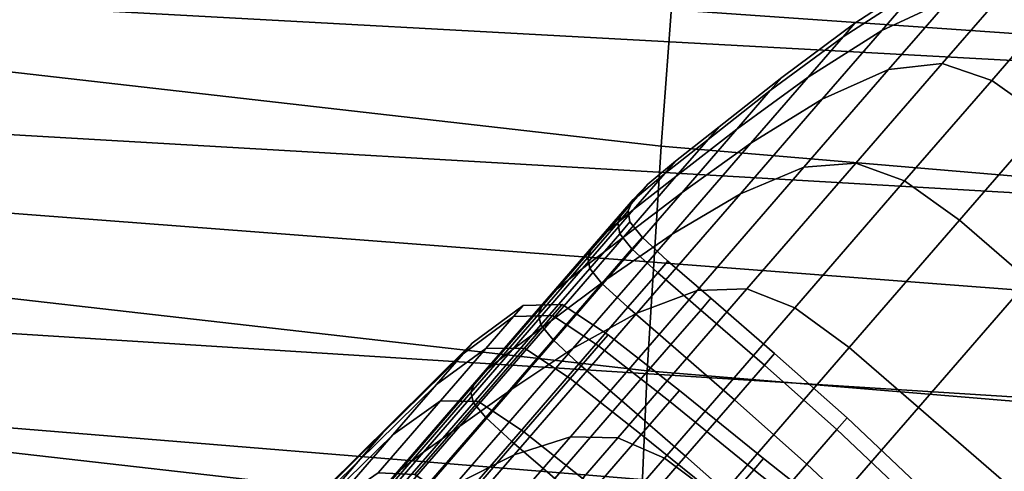
# Model space of a CAD drawing. Extents: x -0.355 to 0.325, y -0.362 to 0.367.
# Drawn here: x -0.129 to -0.116, y -0.292 to -0.286 of the extents above; entities that cross this region are included whole.
import ezdxf

# ---------------------------------------------------------------- set-up
doc = ezdxf.new("R2010")
doc.units = 0

msp = doc.modelspace()

# ---------------------------------------------------------------- linework, layer by layer
for points in [[(-0.146037, -0.280684, 0.947882), (-0.146437, -0.284912, 0.951391), (-0.120471, -0.287878, 0.95157), (-0.120159, -0.283652, 0.948064)], [(-0.125382, -0.282579, 0.755211), (-0.124259, -0.281015, 0.756284), (-0.1321, -0.285417, 0.778337), (-0.133281, -0.286912, 0.777263)], [(-0.135122, -0.285005, 0.941335), (-0.114565, -0.286441, 0.941319), (-0.114257, -0.283088, 0.936101), (-0.134761, -0.281789, 0.936125)], [(-0.125382, -0.282579, 0.755211), (-0.133281, -0.286912, 0.777263), (-0.134832, -0.288123, 0.776118), (-0.126871, -0.283873, 0.75402)], [(-0.092062, -0.286119, 0.948205), (-0.120159, -0.283652, 0.948064), (-0.120471, -0.287878, 0.95157), (-0.092291, -0.290265, 0.95171)], [(-0.126871, -0.283873, 0.75402), (-0.134832, -0.288123, 0.776118), (-0.13655, -0.289005, 0.775266), (-0.12852, -0.284834, 0.753072)], [(-0.134188, -0.284618, 0.925769), (-0.113768, -0.285702, 0.925733), (-0.113846, -0.286829, 0.926787), (-0.134279, -0.285711, 0.926822)], [(-0.146677, -0.28794, 0.953496), (-0.120659, -0.290904, 0.953674), (-0.120471, -0.287878, 0.95157), (-0.146437, -0.284912, 0.951391)], [(-0.130123, -0.285398, 0.752732), (-0.12852, -0.284834, 0.753072), (-0.13655, -0.289005, 0.775266), (-0.138234, -0.289512, 0.775072)], [(-0.135122, -0.285005, 0.941335), (-0.135484, -0.288304, 0.946504), (-0.114873, -0.289875, 0.946497), (-0.114565, -0.286441, 0.941319)], [(-0.1175, -0.286318, -0.194923), (-0.11701, -0.285752, -0.191175), (-0.116075, -0.285303, -0.1913), (-0.116582, -0.285888, -0.195172)], [(-0.1175, -0.286318, -0.179802), (-0.116582, -0.285888, -0.179554), (-0.116075, -0.285303, -0.183425), (-0.11701, -0.285752, -0.183551)], [(-0.118022, -0.286406, -0.191023), (-0.117862, -0.28622, -0.187363), (-0.116843, -0.285559, -0.187363), (-0.11701, -0.285752, -0.191175)], [(-0.118022, -0.286406, -0.183703), (-0.11701, -0.285752, -0.183551), (-0.116843, -0.285559, -0.187363), (-0.117862, -0.28622, -0.187363)], [(-0.134279, -0.285711, 0.926822), (-0.113846, -0.286829, 0.926787), (-0.114, -0.288605, 0.92902), (-0.134459, -0.287419, 0.92905)], [(-0.118493, -0.286949, -0.194621), (-0.118022, -0.286406, -0.191023), (-0.11701, -0.285752, -0.191175), (-0.1175, -0.286318, -0.194923)], [(-0.118493, -0.286949, -0.180104), (-0.1175, -0.286318, -0.179802), (-0.11701, -0.285752, -0.183551), (-0.118022, -0.286406, -0.183703)], [(-0.115846, -0.28579, -0.179405), (-0.116582, -0.285888, -0.179554), (-0.11741, -0.286845, -0.175814), (-0.11669, -0.286765, -0.175594)], [(-0.115846, -0.28579, -0.19532), (-0.11669, -0.286765, -0.199131), (-0.11741, -0.286845, -0.198911), (-0.116582, -0.285888, -0.195172)], [(-0.115169, -0.286009, -0.179331), (-0.115846, -0.28579, -0.179405), (-0.11669, -0.286765, -0.175594), (-0.116021, -0.286993, -0.175484)], [(-0.115169, -0.286009, -0.195395), (-0.116021, -0.286993, -0.199241), (-0.11669, -0.286765, -0.199131), (-0.115846, -0.28579, -0.19532)], [(-0.1175, -0.286318, -0.194923), (-0.116582, -0.285888, -0.195172), (-0.11741, -0.286845, -0.198911), (-0.118302, -0.287245, -0.198544)], [(-0.1175, -0.286318, -0.179802), (-0.118302, -0.287245, -0.176182), (-0.11741, -0.286845, -0.175814), (-0.116582, -0.285888, -0.179554)], [(-0.115169, -0.286009, -0.179331), (-0.116021, -0.286993, -0.175484), (-0.11528, -0.287517, -0.175447), (-0.114425, -0.28653, -0.179306)], [(-0.115169, -0.286009, -0.195395), (-0.114425, -0.28653, -0.19542), (-0.11528, -0.287517, -0.199278), (-0.116021, -0.286993, -0.199241)], [(-0.118022, -0.286406, -0.191023), (-0.119002, -0.287129, -0.190866), (-0.118849, -0.286951, -0.187363), (-0.117862, -0.28622, -0.187363)], [(-0.118022, -0.286406, -0.183703), (-0.117862, -0.28622, -0.187363), (-0.118849, -0.286951, -0.187363), (-0.119002, -0.287129, -0.183859)], [(-0.118493, -0.286949, -0.194621), (-0.1175, -0.286318, -0.194923), (-0.118302, -0.287245, -0.198544), (-0.119263, -0.287839, -0.198097)], [(-0.118493, -0.286949, -0.180104), (-0.119263, -0.287839, -0.176628), (-0.118302, -0.287245, -0.176182), (-0.1175, -0.286318, -0.179802)], [(-0.118493, -0.286949, -0.194621), (-0.119453, -0.287649, -0.194311), (-0.119002, -0.287129, -0.190866), (-0.118022, -0.286406, -0.191023)], [(-0.118493, -0.286949, -0.180104), (-0.118022, -0.286406, -0.183703), (-0.119002, -0.287129, -0.183859), (-0.119453, -0.287649, -0.180414)], [(-0.11669, -0.286765, -0.175594), (-0.11741, -0.286845, -0.175814), (-0.118549, -0.28816, -0.172273), (-0.117851, -0.288106, -0.171985)], [(-0.11669, -0.286765, -0.199131), (-0.117851, -0.288106, -0.202741), (-0.118549, -0.28816, -0.202453), (-0.11741, -0.286845, -0.198911)], [(-0.116021, -0.286993, -0.175484), (-0.11669, -0.286765, -0.175594), (-0.117851, -0.288106, -0.171985), (-0.117193, -0.288346, -0.171841)], [(-0.116021, -0.286993, -0.199241), (-0.117193, -0.288346, -0.202884), (-0.117851, -0.288106, -0.202741), (-0.11669, -0.286765, -0.199131)], [(-0.118302, -0.287245, -0.198544), (-0.11741, -0.286845, -0.198911), (-0.118549, -0.28816, -0.202453), (-0.119405, -0.288518, -0.201973)], [(-0.118302, -0.287245, -0.176182), (-0.119405, -0.288518, -0.172752), (-0.118549, -0.28816, -0.172273), (-0.11741, -0.286845, -0.175814)], [(-0.118493, -0.286949, -0.194621), (-0.119263, -0.287839, -0.198097), (-0.12019, -0.288501, -0.197639), (-0.119453, -0.287649, -0.194311)], [(-0.118493, -0.286949, -0.180104), (-0.119453, -0.287649, -0.180414), (-0.12019, -0.288501, -0.177087), (-0.119263, -0.287839, -0.176628)], [(-0.119002, -0.287129, -0.190866), (-0.119839, -0.287787, -0.190729), (-0.119692, -0.287617, -0.187363), (-0.118849, -0.286951, -0.187363)], [(-0.119002, -0.287129, -0.183859), (-0.118849, -0.286951, -0.187363), (-0.119692, -0.287617, -0.187363), (-0.119839, -0.287787, -0.183997)], [(-0.116021, -0.286993, -0.175484), (-0.117193, -0.288346, -0.171841), (-0.116455, -0.288875, -0.171793), (-0.11528, -0.287517, -0.175447)], [(-0.116021, -0.286993, -0.199241), (-0.11528, -0.287517, -0.199278), (-0.116455, -0.288875, -0.202932), (-0.117193, -0.288346, -0.202884)], [(-0.119453, -0.287649, -0.194311), (-0.120272, -0.288287, -0.194038), (-0.119839, -0.287787, -0.190729), (-0.119002, -0.287129, -0.190866)], [(-0.119453, -0.287649, -0.180414), (-0.119002, -0.287129, -0.183859), (-0.119839, -0.287787, -0.183997), (-0.120272, -0.288287, -0.180687)], [(-0.119263, -0.287839, -0.198097), (-0.118302, -0.287245, -0.198544), (-0.119405, -0.288518, -0.201973), (-0.120322, -0.289062, -0.20139)], [(-0.119263, -0.287839, -0.176628), (-0.120322, -0.289061, -0.173336), (-0.119405, -0.288518, -0.172752), (-0.118302, -0.287245, -0.176182)], [(-0.134761, -0.290049, 0.932819), (-0.134459, -0.287419, 0.92905), (-0.114, -0.288605, 0.92902), (-0.114257, -0.291348, 0.932796)], [(-0.11528, -0.287517, -0.175447), (-0.116455, -0.288875, -0.171793), (-0.115522, -0.289683, -0.171793), (-0.114346, -0.288326, -0.175447)], [(-0.11528, -0.287517, -0.199278), (-0.114346, -0.288326, -0.199278), (-0.115522, -0.289683, -0.202932), (-0.116455, -0.288875, -0.202932)], [(-0.119453, -0.287649, -0.194311), (-0.12019, -0.288501, -0.197639), (-0.120981, -0.289105, -0.197235), (-0.120272, -0.288287, -0.194038)], [(-0.119453, -0.287649, -0.180414), (-0.120272, -0.288287, -0.180687), (-0.120981, -0.289105, -0.177491), (-0.12019, -0.288501, -0.177087)], [(-0.120422, -0.288246, -0.184093), (-0.119839, -0.287787, -0.183997), (-0.119692, -0.287617, -0.187363), (-0.120279, -0.28808, -0.187363)], [(-0.120422, -0.288246, -0.190633), (-0.120279, -0.28808, -0.187363), (-0.119692, -0.287617, -0.187363), (-0.119839, -0.287787, -0.190729)], [(-0.119263, -0.287839, -0.198097), (-0.120322, -0.289062, -0.20139), (-0.121204, -0.289671, -0.20079), (-0.12019, -0.288501, -0.197639)], [(-0.119263, -0.287839, -0.176628), (-0.12019, -0.288501, -0.177087), (-0.121204, -0.289671, -0.173935), (-0.120322, -0.289061, -0.173336)], [(-0.120843, -0.288732, -0.180877), (-0.120272, -0.288287, -0.180687), (-0.119839, -0.287787, -0.183997), (-0.120422, -0.288246, -0.184093)], [(-0.120843, -0.288732, -0.193848), (-0.120422, -0.288246, -0.190633), (-0.119839, -0.287787, -0.190729), (-0.120272, -0.288287, -0.194038)], [(-0.146797, -0.290005, 0.954549), (-0.120752, -0.292969, 0.954726), (-0.120659, -0.290904, 0.953674), (-0.146677, -0.28794, 0.953496)], [(-0.092429, -0.293242, 0.953813), (-0.092291, -0.290265, 0.95171), (-0.120471, -0.287878, 0.95157), (-0.120659, -0.290904, 0.953674)], [(-0.120792, -0.288554, -0.184155), (-0.120422, -0.288246, -0.184093), (-0.120279, -0.28808, -0.187363), (-0.120651, -0.288391, -0.187363)], [(-0.120792, -0.288554, -0.19057), (-0.120651, -0.288391, -0.187363), (-0.120279, -0.28808, -0.187363), (-0.120422, -0.288246, -0.190633)], [(-0.119317, -0.289798, -0.206081), (-0.119988, -0.289821, -0.205731), (-0.118549, -0.28816, -0.202453), (-0.117851, -0.288106, -0.202741)], [(-0.119317, -0.289798, -0.168644), (-0.117851, -0.288106, -0.171985), (-0.118549, -0.28816, -0.172273), (-0.119988, -0.289821, -0.168995)], [(-0.118672, -0.290055, -0.206256), (-0.119317, -0.289798, -0.206081), (-0.117851, -0.288106, -0.202741), (-0.117193, -0.288346, -0.202884)], [(-0.118672, -0.290055, -0.168469), (-0.117193, -0.288346, -0.171841), (-0.117851, -0.288106, -0.171985), (-0.119317, -0.289798, -0.168644)], [(-0.120798, -0.290127, -0.205147), (-0.119405, -0.288518, -0.201973), (-0.118549, -0.28816, -0.202453), (-0.119988, -0.289821, -0.205731)], [(-0.120798, -0.290127, -0.169579), (-0.119988, -0.289821, -0.168995), (-0.118549, -0.28816, -0.172273), (-0.119405, -0.288518, -0.172752)], [(-0.135484, -0.288304, 0.946504), (-0.135785, -0.291138, 0.950756), (-0.11513, -0.292823, 0.950756), (-0.114873, -0.289875, 0.946497)], [(-0.120843, -0.288732, -0.180877), (-0.121531, -0.289526, -0.177772), (-0.120981, -0.289105, -0.177491), (-0.120272, -0.288287, -0.180687)], [(-0.120843, -0.288732, -0.193848), (-0.120272, -0.288287, -0.194038), (-0.120981, -0.289105, -0.197235), (-0.121531, -0.289526, -0.196954)], [(-0.121205, -0.28903, -0.181001), (-0.120843, -0.288732, -0.180877), (-0.120422, -0.288246, -0.184093), (-0.120792, -0.288554, -0.184155)], [(-0.121205, -0.28903, -0.193724), (-0.120792, -0.288554, -0.19057), (-0.120422, -0.288246, -0.190633), (-0.120843, -0.288732, -0.193848)], [(-0.118672, -0.290055, -0.206256), (-0.117193, -0.288346, -0.202884), (-0.116455, -0.288875, -0.202932), (-0.117939, -0.290588, -0.206315)], [(-0.118672, -0.290055, -0.168469), (-0.117939, -0.290588, -0.168411), (-0.116455, -0.288875, -0.171793), (-0.117193, -0.288346, -0.171841)], [(-0.12019, -0.288501, -0.197639), (-0.121204, -0.289671, -0.20079), (-0.121954, -0.29023, -0.200263), (-0.120981, -0.289105, -0.197235)], [(-0.12019, -0.288501, -0.177087), (-0.120981, -0.289105, -0.177491), (-0.121954, -0.29023, -0.174463), (-0.121204, -0.289671, -0.173935)], [(-0.120792, -0.288554, -0.184155), (-0.120651, -0.288391, -0.187363), (-0.12085, -0.288598, -0.187363), (-0.120989, -0.288759, -0.184193)], [(-0.120792, -0.288554, -0.19057), (-0.120989, -0.288759, -0.190533), (-0.12085, -0.288598, -0.187363), (-0.120651, -0.288391, -0.187363)], [(-0.121659, -0.290605, -0.204437), (-0.120322, -0.289062, -0.20139), (-0.119405, -0.288518, -0.201973), (-0.120798, -0.290127, -0.205147)], [(-0.121659, -0.290605, -0.170289), (-0.120798, -0.290127, -0.169579), (-0.119405, -0.288518, -0.172752), (-0.120322, -0.289061, -0.173336)], [(-0.121205, -0.28903, -0.181001), (-0.120792, -0.288554, -0.184155), (-0.120989, -0.288759, -0.184193), (-0.121397, -0.28923, -0.181076)], [(-0.121205, -0.28903, -0.193724), (-0.121397, -0.28923, -0.19365), (-0.120989, -0.288759, -0.190533), (-0.120792, -0.288554, -0.19057)], [(-0.120989, -0.288759, -0.184193), (-0.12085, -0.288598, -0.187363), (-0.120917, -0.288751, -0.187363), (-0.121055, -0.288911, -0.184213)], [(-0.120989, -0.288759, -0.190533), (-0.121055, -0.288911, -0.190512), (-0.120917, -0.288751, -0.187363), (-0.12085, -0.288598, -0.187363)], [(-0.121205, -0.28903, -0.181001), (-0.12188, -0.28981, -0.177955), (-0.121531, -0.289526, -0.177772), (-0.120843, -0.288732, -0.180877)], [(-0.121205, -0.28903, -0.193724), (-0.120843, -0.288732, -0.193848), (-0.121531, -0.289526, -0.196954), (-0.12188, -0.28981, -0.196771)], [(-0.121397, -0.28923, -0.181076), (-0.120989, -0.288759, -0.184193), (-0.121055, -0.288911, -0.184213), (-0.12146, -0.289378, -0.181117)], [(-0.121397, -0.28923, -0.19365), (-0.12146, -0.289379, -0.193609), (-0.121055, -0.288911, -0.190512), (-0.120989, -0.288759, -0.190533)], [(-0.121029, -0.289058, -0.1905), (-0.120892, -0.288899, -0.187363), (-0.120917, -0.288751, -0.187363), (-0.121055, -0.288911, -0.190512)], [(-0.121029, -0.289058, -0.184226), (-0.121055, -0.288911, -0.184213), (-0.120917, -0.288751, -0.187363), (-0.120892, -0.288899, -0.187363)], [(-0.120866, -0.289262, -0.190493), (-0.120729, -0.289103, -0.187363), (-0.120892, -0.288899, -0.187363), (-0.121029, -0.289058, -0.1905)], [(-0.120866, -0.289262, -0.184232), (-0.121029, -0.289058, -0.184226), (-0.120892, -0.288899, -0.187363), (-0.120729, -0.289103, -0.187363)], [(-0.117939, -0.290588, -0.206315), (-0.116455, -0.288875, -0.202932), (-0.115522, -0.289683, -0.202932), (-0.117006, -0.291397, -0.206315)], [(-0.117939, -0.290588, -0.168411), (-0.117006, -0.291397, -0.168411), (-0.115522, -0.289683, -0.171793), (-0.116455, -0.288875, -0.171793)], [(-0.121205, -0.28903, -0.181001), (-0.121397, -0.28923, -0.181076), (-0.122064, -0.29, -0.178065), (-0.12188, -0.28981, -0.177955)], [(-0.121205, -0.28903, -0.193724), (-0.12188, -0.28981, -0.196771), (-0.122064, -0.29, -0.196661), (-0.121397, -0.28923, -0.19365)], [(-0.121433, -0.289524, -0.193584), (-0.121029, -0.289058, -0.1905), (-0.121055, -0.288911, -0.190512), (-0.12146, -0.289379, -0.193609)], [(-0.121433, -0.289524, -0.181141), (-0.12146, -0.289378, -0.181117), (-0.121055, -0.288911, -0.184213), (-0.121029, -0.289058, -0.184226)], [(-0.121659, -0.290605, -0.170289), (-0.120322, -0.289061, -0.173336), (-0.121204, -0.289671, -0.173935), (-0.122484, -0.291149, -0.171019)], [(-0.121659, -0.290605, -0.204437), (-0.122484, -0.291149, -0.203707), (-0.121204, -0.289671, -0.20079), (-0.120322, -0.289062, -0.20139)], [(-0.121531, -0.289526, -0.177772), (-0.122477, -0.290619, -0.17483), (-0.121954, -0.29023, -0.174463), (-0.120981, -0.289105, -0.177491)], [(-0.121531, -0.289526, -0.196954), (-0.120981, -0.289105, -0.197235), (-0.121954, -0.29023, -0.200263), (-0.122477, -0.290619, -0.199895)], [(-0.121269, -0.289727, -0.193572), (-0.120866, -0.289262, -0.190493), (-0.121029, -0.289058, -0.1905), (-0.121433, -0.289524, -0.193584)], [(-0.121269, -0.289727, -0.181154), (-0.121433, -0.289524, -0.181141), (-0.121029, -0.289058, -0.184226), (-0.120866, -0.289262, -0.184232)], [(-0.120866, -0.289262, -0.190493), (-0.120518, -0.289584, -0.190491), (-0.120381, -0.289425, -0.187363), (-0.120729, -0.289103, -0.187363)], [(-0.120866, -0.289262, -0.184232), (-0.120729, -0.289103, -0.187363), (-0.120381, -0.289425, -0.187363), (-0.120518, -0.289584, -0.184234)], [(-0.121397, -0.28923, -0.181076), (-0.12146, -0.289378, -0.181117), (-0.122123, -0.290144, -0.178126), (-0.122064, -0.29, -0.178065)], [(-0.121397, -0.28923, -0.19365), (-0.122064, -0.29, -0.196661), (-0.122123, -0.290144, -0.1966), (-0.12146, -0.289379, -0.193609)], [(-0.121269, -0.289727, -0.193572), (-0.120921, -0.290048, -0.193568), (-0.120518, -0.289584, -0.190491), (-0.120866, -0.289262, -0.190493)], [(-0.121269, -0.289727, -0.181154), (-0.120866, -0.289262, -0.184232), (-0.120518, -0.289584, -0.184234), (-0.120921, -0.290048, -0.181158)], [(-0.121433, -0.289524, -0.181141), (-0.122093, -0.290286, -0.178162), (-0.122123, -0.290144, -0.178126), (-0.12146, -0.289378, -0.181117)], [(-0.121433, -0.289524, -0.193584), (-0.12146, -0.289379, -0.193609), (-0.122123, -0.290144, -0.1966), (-0.122093, -0.290286, -0.196563)], [(-0.120518, -0.289584, -0.190491), (-0.119939, -0.290085, -0.190491), (-0.119802, -0.289927, -0.187363), (-0.120381, -0.289425, -0.187363)], [(-0.120518, -0.289584, -0.184234), (-0.120381, -0.289425, -0.187363), (-0.119802, -0.289927, -0.187363), (-0.119939, -0.290085, -0.184234)], [(-0.12188, -0.28981, -0.177955), (-0.122808, -0.290881, -0.17507), (-0.122477, -0.290619, -0.17483), (-0.121531, -0.289526, -0.177772)], [(-0.12188, -0.28981, -0.196771), (-0.121531, -0.289526, -0.196954), (-0.122477, -0.290619, -0.199895), (-0.122808, -0.290881, -0.199656)], [(-0.121269, -0.289727, -0.193572), (-0.121433, -0.289524, -0.193584), (-0.122093, -0.290286, -0.196563), (-0.121928, -0.290488, -0.196545)], [(-0.121269, -0.289727, -0.181154), (-0.121928, -0.290488, -0.17818), (-0.122093, -0.290286, -0.178162), (-0.121433, -0.289524, -0.181141)], [(-0.122484, -0.291149, -0.203707), (-0.123184, -0.29165, -0.203065), (-0.121954, -0.29023, -0.200263), (-0.121204, -0.289671, -0.20079)], [(-0.122484, -0.291149, -0.171019), (-0.121204, -0.289671, -0.173935), (-0.121954, -0.29023, -0.174463), (-0.123184, -0.29165, -0.171661)], [(-0.120921, -0.290048, -0.193568), (-0.120341, -0.29055, -0.193568), (-0.119939, -0.290085, -0.190491), (-0.120518, -0.289584, -0.190491)], [(-0.120921, -0.290048, -0.181158), (-0.120518, -0.289584, -0.184234), (-0.119939, -0.290085, -0.184234), (-0.120341, -0.29055, -0.181158)], [(-0.115757, -0.292478, -0.168411), (-0.114274, -0.290764, -0.171793), (-0.115522, -0.289683, -0.171793), (-0.117006, -0.291397, -0.168411)], [(-0.115757, -0.292478, -0.206315), (-0.117006, -0.291397, -0.206315), (-0.115522, -0.289683, -0.202932), (-0.114274, -0.290764, -0.202932)], [(-0.12188, -0.28981, -0.177955), (-0.122064, -0.29, -0.178065), (-0.122981, -0.291059, -0.175213), (-0.122808, -0.290881, -0.17507)], [(-0.12188, -0.28981, -0.196771), (-0.122808, -0.290881, -0.199656), (-0.122981, -0.291059, -0.199512), (-0.122064, -0.29, -0.196661)], [(-0.122449, -0.292034, -0.208019), (-0.120798, -0.290127, -0.205147), (-0.119988, -0.289821, -0.205731), (-0.121693, -0.291791, -0.208697)], [(-0.122449, -0.292034, -0.166707), (-0.121693, -0.291791, -0.166029), (-0.119988, -0.289821, -0.168995), (-0.120798, -0.290127, -0.169579)], [(-0.121269, -0.289727, -0.193572), (-0.121928, -0.290488, -0.196545), (-0.121579, -0.290809, -0.196539), (-0.120921, -0.290048, -0.193568)], [(-0.121269, -0.289727, -0.181154), (-0.120921, -0.290048, -0.181158), (-0.121579, -0.290809, -0.178186), (-0.121928, -0.290488, -0.17818)], [(-0.121055, -0.291806, -0.209104), (-0.121693, -0.291791, -0.208697), (-0.119988, -0.289821, -0.205731), (-0.119317, -0.289798, -0.206081)], [(-0.121055, -0.291806, -0.165622), (-0.119317, -0.289798, -0.168644), (-0.119988, -0.289821, -0.168995), (-0.121693, -0.291791, -0.166029)], [(-0.120426, -0.292081, -0.209307), (-0.121055, -0.291806, -0.209104), (-0.119317, -0.289798, -0.206081), (-0.118672, -0.290055, -0.206256)], [(-0.120426, -0.292081, -0.165419), (-0.118672, -0.290055, -0.168469), (-0.119317, -0.289798, -0.168644), (-0.121055, -0.291806, -0.165622)], [(-0.119081, -0.290828, -0.184234), (-0.119939, -0.290085, -0.184234), (-0.119802, -0.289927, -0.187363), (-0.118944, -0.29067, -0.187363)], [(-0.119081, -0.290828, -0.190491), (-0.118944, -0.29067, -0.187363), (-0.119802, -0.289927, -0.187363), (-0.119939, -0.290085, -0.190491)], [(-0.146797, -0.290005, 0.954549), (-0.146837, -0.291349, 0.954899), (-0.120784, -0.294312, 0.955077), (-0.120752, -0.292969, 0.954726)], [(-0.135122, -0.293098, 0.93738), (-0.134761, -0.290049, 0.932819), (-0.114257, -0.291348, 0.932796), (-0.114565, -0.294533, 0.937364)], [(-0.12246, -0.29017, -0.18446), (-0.122332, -0.290023, -0.187363), (-0.123017, -0.290531, -0.187363), (-0.123139, -0.290673, -0.184568)], [(-0.12246, -0.29017, -0.190266), (-0.123139, -0.290673, -0.190157), (-0.123017, -0.290531, -0.187363), (-0.122332, -0.290023, -0.187363)], [(-0.122064, -0.29, -0.178065), (-0.122123, -0.290144, -0.178126), (-0.123034, -0.291196, -0.175293), (-0.122981, -0.291059, -0.175213)], [(-0.122064, -0.29, -0.196661), (-0.122981, -0.291059, -0.199512), (-0.123034, -0.291196, -0.199433), (-0.122123, -0.290144, -0.1966)], [(-0.12246, -0.29017, -0.18446), (-0.121933, -0.29016, -0.184413), (-0.121804, -0.29001, -0.187363), (-0.122332, -0.290023, -0.187363)], [(-0.12246, -0.29017, -0.190266), (-0.122332, -0.290023, -0.187363), (-0.121804, -0.29001, -0.187363), (-0.121933, -0.29016, -0.190312)], [(-0.121933, -0.29016, -0.184413), (-0.121314, -0.290567, -0.184401), (-0.121184, -0.290417, -0.187363), (-0.121804, -0.29001, -0.187363)], [(-0.121933, -0.29016, -0.190312), (-0.121804, -0.29001, -0.187363), (-0.121184, -0.290417, -0.187363), (-0.121314, -0.290567, -0.190325)], [(-0.120921, -0.290048, -0.193568), (-0.121579, -0.290809, -0.196539), (-0.121, -0.29131, -0.196539), (-0.120341, -0.29055, -0.193568)], [(-0.120921, -0.290048, -0.181158), (-0.120341, -0.29055, -0.181158), (-0.121, -0.29131, -0.178186), (-0.121579, -0.290809, -0.178186)], [(-0.120426, -0.292081, -0.209307), (-0.118672, -0.290055, -0.206256), (-0.117939, -0.290588, -0.206315), (-0.119699, -0.292621, -0.209375)], [(-0.120426, -0.292081, -0.165419), (-0.119699, -0.292621, -0.165351), (-0.117939, -0.290588, -0.168411), (-0.118672, -0.290055, -0.168469)], [(-0.119484, -0.291293, -0.181158), (-0.120341, -0.29055, -0.181158), (-0.119939, -0.290085, -0.184234), (-0.119081, -0.290828, -0.184234)], [(-0.119484, -0.291293, -0.193568), (-0.119081, -0.290828, -0.190491), (-0.119939, -0.290085, -0.190491), (-0.120341, -0.29055, -0.193568)], [(-0.122833, -0.290602, -0.181605), (-0.12246, -0.29017, -0.18446), (-0.123139, -0.290673, -0.184568), (-0.123499, -0.291088, -0.181821)], [(-0.122833, -0.290602, -0.19312), (-0.123499, -0.291088, -0.192905), (-0.123139, -0.290673, -0.190157), (-0.12246, -0.29017, -0.190266)], [(-0.123244, -0.292436, -0.207193), (-0.121659, -0.290605, -0.204437), (-0.120798, -0.290127, -0.205147), (-0.122449, -0.292034, -0.208019)], [(-0.123244, -0.292436, -0.167532), (-0.122449, -0.292034, -0.166707), (-0.120798, -0.290127, -0.169579), (-0.121659, -0.290605, -0.170289)], [(-0.122093, -0.290286, -0.196563), (-0.122123, -0.290144, -0.1966), (-0.123034, -0.291196, -0.199433), (-0.123001, -0.291334, -0.199385)], [(-0.122093, -0.290286, -0.178162), (-0.123001, -0.291334, -0.17534), (-0.123034, -0.291196, -0.175293), (-0.122123, -0.290144, -0.178126)], [(-0.122833, -0.290602, -0.181605), (-0.122313, -0.290598, -0.181513), (-0.121933, -0.29016, -0.184413), (-0.12246, -0.29017, -0.18446)], [(-0.122833, -0.290602, -0.19312), (-0.12246, -0.29017, -0.190266), (-0.121933, -0.29016, -0.190312), (-0.122313, -0.290598, -0.193212)], [(-0.122313, -0.290598, -0.181513), (-0.121695, -0.291007, -0.181488), (-0.121314, -0.290567, -0.184401), (-0.121933, -0.29016, -0.184413)], [(-0.122313, -0.290598, -0.193212), (-0.121933, -0.29016, -0.190312), (-0.121314, -0.290567, -0.190325), (-0.121695, -0.291007, -0.193238)], [(-0.123671, -0.291999, -0.172108), (-0.123184, -0.29165, -0.171661), (-0.121954, -0.29023, -0.174463), (-0.122477, -0.290619, -0.17483)], [(-0.123671, -0.291999, -0.202618), (-0.122477, -0.290619, -0.199895), (-0.121954, -0.29023, -0.200263), (-0.123184, -0.29165, -0.203065)], [(-0.121928, -0.290488, -0.196545), (-0.122093, -0.290286, -0.196563), (-0.123001, -0.291334, -0.199385), (-0.122834, -0.291534, -0.199361)], [(-0.121928, -0.290488, -0.17818), (-0.122834, -0.291534, -0.175364), (-0.123001, -0.291334, -0.17534), (-0.122093, -0.290286, -0.178162)], [(-0.121928, -0.290488, -0.196545), (-0.122834, -0.291534, -0.199361), (-0.122484, -0.291854, -0.199353), (-0.121579, -0.290809, -0.196539)], [(-0.121928, -0.290488, -0.17818), (-0.121579, -0.290809, -0.178186), (-0.122484, -0.291854, -0.175372), (-0.122834, -0.291534, -0.175364)], [(-0.120357, -0.291319, -0.190333), (-0.121314, -0.290567, -0.190325), (-0.121184, -0.290417, -0.187363), (-0.120226, -0.291169, -0.187363)], [(-0.120357, -0.291319, -0.184393), (-0.120226, -0.291169, -0.187363), (-0.121184, -0.290417, -0.187363), (-0.121314, -0.290567, -0.184401)], [(-0.123139, -0.290673, -0.184568), (-0.123017, -0.290531, -0.187363), (-0.124104, -0.291609, -0.187363), (-0.124218, -0.29174, -0.184767)], [(-0.123139, -0.290673, -0.190157), (-0.124218, -0.29174, -0.189958), (-0.124104, -0.291609, -0.187363), (-0.123017, -0.290531, -0.187363)], [(-0.122833, -0.290602, -0.181605), (-0.123499, -0.291088, -0.181821), (-0.124087, -0.291767, -0.179166), (-0.123444, -0.291307, -0.178848)], [(-0.122833, -0.290602, -0.19312), (-0.123444, -0.291307, -0.195877), (-0.124087, -0.291767, -0.195559), (-0.123499, -0.291088, -0.192905)], [(-0.123244, -0.292436, -0.207193), (-0.124001, -0.292902, -0.206346), (-0.122484, -0.291149, -0.203707), (-0.121659, -0.290605, -0.204437)], [(-0.123244, -0.292436, -0.167532), (-0.121659, -0.290605, -0.170289), (-0.122484, -0.291149, -0.171019), (-0.124001, -0.292902, -0.16838)], [(-0.123979, -0.292234, -0.172399), (-0.123671, -0.291999, -0.172108), (-0.122477, -0.290619, -0.17483), (-0.122808, -0.290881, -0.17507)], [(-0.123979, -0.292234, -0.202326), (-0.122808, -0.290881, -0.199656), (-0.122477, -0.290619, -0.199895), (-0.123671, -0.291999, -0.202618)], [(-0.122833, -0.290602, -0.181605), (-0.123444, -0.291307, -0.178848), (-0.122933, -0.291315, -0.178712), (-0.122313, -0.290598, -0.181513)], [(-0.122833, -0.290602, -0.19312), (-0.122313, -0.290598, -0.193212), (-0.122933, -0.291315, -0.196014), (-0.123444, -0.291307, -0.195877)], [(-0.122313, -0.290598, -0.181513), (-0.122933, -0.291315, -0.178712), (-0.122319, -0.291727, -0.178674), (-0.121695, -0.291007, -0.181488)], [(-0.122313, -0.290598, -0.193212), (-0.121695, -0.291007, -0.193238), (-0.122319, -0.291727, -0.196051), (-0.122933, -0.291315, -0.196014)], [(-0.120739, -0.29176, -0.193253), (-0.121695, -0.291007, -0.193238), (-0.121314, -0.290567, -0.190325), (-0.120357, -0.291319, -0.190333)], [(-0.120739, -0.29176, -0.181473), (-0.120357, -0.291319, -0.184393), (-0.121314, -0.290567, -0.184401), (-0.121695, -0.291007, -0.181488)], [(-0.119484, -0.291293, -0.181158), (-0.120142, -0.292053, -0.178186), (-0.121, -0.29131, -0.178186), (-0.120341, -0.29055, -0.181158)], [(-0.119484, -0.291293, -0.193568), (-0.120341, -0.29055, -0.193568), (-0.121, -0.29131, -0.196539), (-0.120142, -0.292053, -0.196539)], [(-0.119699, -0.292621, -0.209375), (-0.117939, -0.290588, -0.206315), (-0.117006, -0.291397, -0.206315), (-0.118765, -0.293429, -0.209375)], [(-0.119699, -0.292621, -0.165351), (-0.118765, -0.293429, -0.165351), (-0.117006, -0.291397, -0.168411), (-0.117939, -0.290588, -0.168411)], [(-0.123499, -0.291088, -0.181821), (-0.123139, -0.290673, -0.184568), (-0.124218, -0.29174, -0.184767), (-0.124552, -0.292126, -0.182216)], [(-0.123499, -0.291088, -0.192905), (-0.124552, -0.292126, -0.19251), (-0.124218, -0.29174, -0.189958), (-0.123139, -0.290673, -0.190157)], [(-0.118107, -0.291696, -0.184236), (-0.119081, -0.290828, -0.184234), (-0.118944, -0.29067, -0.187363), (-0.117969, -0.291538, -0.187363)], [(-0.118107, -0.291696, -0.190489), (-0.117969, -0.291538, -0.187363), (-0.118944, -0.29067, -0.187363), (-0.119081, -0.290828, -0.190491)], [(-0.123979, -0.292234, -0.172399), (-0.122808, -0.290881, -0.17507), (-0.122981, -0.291059, -0.175213), (-0.124139, -0.292397, -0.172574)], [(-0.123979, -0.292234, -0.202326), (-0.124139, -0.292397, -0.202152), (-0.122981, -0.291059, -0.199512), (-0.122808, -0.290881, -0.199656)], [(-0.121579, -0.290809, -0.196539), (-0.122484, -0.291854, -0.199353), (-0.121905, -0.292356, -0.199353), (-0.121, -0.29131, -0.196539)], [(-0.121579, -0.290809, -0.178186), (-0.121, -0.29131, -0.178186), (-0.121905, -0.292356, -0.175372), (-0.122484, -0.291854, -0.175372)], [(-0.118509, -0.292161, -0.181163), (-0.119484, -0.291293, -0.181158), (-0.119081, -0.290828, -0.184234), (-0.118107, -0.291696, -0.184236)], [(-0.118509, -0.292161, -0.193563), (-0.118107, -0.291696, -0.190489), (-0.119081, -0.290828, -0.190491), (-0.119484, -0.291293, -0.193568)], [(-0.120739, -0.29176, -0.193253), (-0.121364, -0.292482, -0.196074), (-0.122319, -0.291727, -0.196051), (-0.121695, -0.291007, -0.193238)], [(-0.120739, -0.29176, -0.181473), (-0.121695, -0.291007, -0.181488), (-0.122319, -0.291727, -0.178674), (-0.121364, -0.292482, -0.178652)], [(-0.092498, -0.295283, 0.954865), (-0.092429, -0.293242, 0.953813), (-0.120659, -0.290904, 0.953674), (-0.120752, -0.292969, 0.954726)], [(-0.135966, -0.292961, 0.953214), (-0.115284, -0.294713, 0.953218), (-0.11513, -0.292823, 0.950756), (-0.135785, -0.291138, 0.950756)], [(-0.123499, -0.291088, -0.181821), (-0.124552, -0.292126, -0.182216), (-0.125098, -0.292756, -0.179751), (-0.124087, -0.291767, -0.179166)], [(-0.123499, -0.291088, -0.192905), (-0.124087, -0.291767, -0.195559), (-0.125098, -0.292756, -0.194975), (-0.124552, -0.292126, -0.19251)], [(-0.124001, -0.292902, -0.206346), (-0.124642, -0.293334, -0.2056), (-0.123184, -0.29165, -0.203065), (-0.122484, -0.291149, -0.203707)], [(-0.124001, -0.292902, -0.16838), (-0.122484, -0.291149, -0.171019), (-0.123184, -0.29165, -0.171661), (-0.124642, -0.293334, -0.169125)], [(-0.124139, -0.292397, -0.172574), (-0.122981, -0.291059, -0.175213), (-0.123034, -0.291196, -0.175293), (-0.124184, -0.292525, -0.172671)], [(-0.124139, -0.292397, -0.202152), (-0.124184, -0.292525, -0.202055), (-0.123034, -0.291196, -0.199433), (-0.122981, -0.291059, -0.199512)], [(-0.124146, -0.292658, -0.172729), (-0.124184, -0.292525, -0.172671), (-0.123034, -0.291196, -0.175293), (-0.123001, -0.291334, -0.17534)], [(-0.124146, -0.292658, -0.201997), (-0.123001, -0.291334, -0.199385), (-0.123034, -0.291196, -0.199433), (-0.124184, -0.292525, -0.202055)], [(-0.119225, -0.292237, -0.190339), (-0.120357, -0.291319, -0.190333), (-0.120226, -0.291169, -0.187363), (-0.119094, -0.292086, -0.187363)], [(-0.119225, -0.292237, -0.184387), (-0.119094, -0.292086, -0.187363), (-0.120226, -0.291169, -0.187363), (-0.120357, -0.291319, -0.184393)], [(-0.146837, -0.291349, 0.954899), (-0.146837, -0.292209, 0.954899), (-0.120784, -0.295172, 0.955077), (-0.120784, -0.294312, 0.955077)], [(-0.123444, -0.291307, -0.178848), (-0.124087, -0.291767, -0.179166), (-0.124895, -0.292701, -0.176653), (-0.124284, -0.292277, -0.176237)], [(-0.123444, -0.291307, -0.195877), (-0.124284, -0.292277, -0.198489), (-0.124895, -0.292701, -0.198073), (-0.124087, -0.291767, -0.195559)], [(-0.123444, -0.291307, -0.178848), (-0.124284, -0.292277, -0.176237), (-0.123787, -0.2923, -0.176059), (-0.122933, -0.291315, -0.178712)], [(-0.123444, -0.291307, -0.195877), (-0.122933, -0.291315, -0.196014), (-0.123787, -0.2923, -0.198667), (-0.124284, -0.292277, -0.198489)], [(-0.123977, -0.292854, -0.172758), (-0.124146, -0.292658, -0.172729), (-0.123001, -0.291334, -0.17534), (-0.122834, -0.291534, -0.175364)], [(-0.123977, -0.292854, -0.201968), (-0.122834, -0.291534, -0.199361), (-0.123001, -0.291334, -0.199385), (-0.124146, -0.292658, -0.201997)], [(-0.122933, -0.291315, -0.178712), (-0.123787, -0.2923, -0.176059), (-0.123176, -0.292717, -0.17601), (-0.122319, -0.291727, -0.178674)], [(-0.122933, -0.291315, -0.196014), (-0.122319, -0.291727, -0.196051), (-0.123176, -0.292717, -0.198716), (-0.123787, -0.2923, -0.198667)], [(-0.120142, -0.292053, -0.178186), (-0.121047, -0.293099, -0.175372), (-0.121905, -0.292356, -0.175372), (-0.121, -0.29131, -0.178186)], [(-0.120142, -0.292053, -0.196539), (-0.121, -0.29131, -0.196539), (-0.121905, -0.292356, -0.199353), (-0.121047, -0.293099, -0.199353)], [(-0.119607, -0.292679, -0.193265), (-0.120739, -0.29176, -0.193253), (-0.120357, -0.291319, -0.190333), (-0.119225, -0.292237, -0.190339)], [(-0.119607, -0.292679, -0.18146), (-0.119225, -0.292237, -0.184387), (-0.120357, -0.291319, -0.184393), (-0.120739, -0.29176, -0.181473)], [(-0.118509, -0.292161, -0.181163), (-0.119166, -0.29292, -0.178193), (-0.120142, -0.292053, -0.178186), (-0.119484, -0.291293, -0.181158)], [(-0.118509, -0.292161, -0.193563), (-0.119484, -0.291293, -0.193568), (-0.120142, -0.292053, -0.196539), (-0.119166, -0.29292, -0.196532)], [(-0.117517, -0.29451, -0.165351), (-0.115757, -0.292478, -0.168411), (-0.117006, -0.291397, -0.168411), (-0.118765, -0.293429, -0.165351)], [(-0.117517, -0.29451, -0.209375), (-0.118765, -0.293429, -0.209375), (-0.117006, -0.291397, -0.206315), (-0.115757, -0.292478, -0.206315)], [(-0.123977, -0.292854, -0.172758), (-0.122834, -0.291534, -0.175364), (-0.122484, -0.291854, -0.175372), (-0.123627, -0.293174, -0.172767)], [(-0.123977, -0.292854, -0.201968), (-0.123627, -0.293174, -0.201958), (-0.122484, -0.291854, -0.199353), (-0.122834, -0.291534, -0.199361)], [(-0.118107, -0.291696, -0.184236), (-0.117969, -0.291538, -0.187363), (-0.117039, -0.292417, -0.187363), (-0.117176, -0.292575, -0.184244)], [(-0.118107, -0.291696, -0.190489), (-0.117176, -0.292575, -0.190482), (-0.117039, -0.292417, -0.187363), (-0.117969, -0.291538, -0.187363)], [(-0.125943, -0.293446, -0.18964), (-0.125843, -0.293331, -0.187363), (-0.124104, -0.291609, -0.187363), (-0.124218, -0.29174, -0.189958)], [(-0.125943, -0.293446, -0.185086), (-0.124218, -0.29174, -0.184767), (-0.124104, -0.291609, -0.187363), (-0.125843, -0.293331, -0.187363)], [(-0.125088, -0.293635, -0.169645), (-0.124642, -0.293334, -0.169125), (-0.123184, -0.29165, -0.171661), (-0.123671, -0.291999, -0.172108)], [(-0.125088, -0.293635, -0.205081), (-0.123671, -0.291999, -0.202618), (-0.123184, -0.29165, -0.203065), (-0.124642, -0.293334, -0.2056)], [(-0.126236, -0.293784, -0.191879), (-0.125943, -0.293446, -0.18964), (-0.124218, -0.29174, -0.189958), (-0.124552, -0.292126, -0.19251)], [(-0.126236, -0.293784, -0.182847), (-0.124552, -0.292126, -0.182216), (-0.124218, -0.29174, -0.184767), (-0.125943, -0.293446, -0.185086)], [(-0.124087, -0.291767, -0.179166), (-0.125098, -0.292756, -0.179751), (-0.125849, -0.293624, -0.177416), (-0.124895, -0.292701, -0.176653)], [(-0.124087, -0.291767, -0.195559), (-0.124895, -0.292701, -0.198073), (-0.125849, -0.293624, -0.197309), (-0.125098, -0.292756, -0.194975)], [(-0.122449, -0.292034, -0.208019), (-0.121693, -0.291791, -0.208697), (-0.123635, -0.294033, -0.211302), (-0.124329, -0.294205, -0.210541)], [(-0.122449, -0.292034, -0.166707), (-0.124329, -0.294205, -0.164184), (-0.123635, -0.294033, -0.163423), (-0.121693, -0.291791, -0.166029)], [(-0.121055, -0.291806, -0.209104), (-0.123034, -0.294091, -0.211759), (-0.123635, -0.294033, -0.211302), (-0.121693, -0.291791, -0.208697)], [(-0.121055, -0.291806, -0.165622), (-0.121693, -0.291791, -0.166029), (-0.123635, -0.294033, -0.163423), (-0.123034, -0.294091, -0.162967)], [(-0.121364, -0.292482, -0.196074), (-0.122223, -0.293475, -0.198745), (-0.123176, -0.292717, -0.198716), (-0.122319, -0.291727, -0.196051)], [(-0.121364, -0.292482, -0.178652), (-0.122319, -0.291727, -0.178674), (-0.123176, -0.292717, -0.17601), (-0.122223, -0.293475, -0.175981)], [(-0.120426, -0.292081, -0.209307), (-0.122423, -0.294387, -0.211987), (-0.123034, -0.294091, -0.211759), (-0.121055, -0.291806, -0.209104)], [(-0.120426, -0.292081, -0.165419), (-0.121055, -0.291806, -0.165622), (-0.123034, -0.294091, -0.162967), (-0.122423, -0.294387, -0.162738)], [(-0.119607, -0.292679, -0.193265), (-0.120234, -0.293402, -0.196092), (-0.121364, -0.292482, -0.196074), (-0.120739, -0.29176, -0.193253)], [(-0.119607, -0.292679, -0.18146), (-0.120739, -0.29176, -0.181473), (-0.121364, -0.292482, -0.178652), (-0.120234, -0.293402, -0.178634)], [(-0.118509, -0.292161, -0.181163), (-0.118107, -0.291696, -0.184236), (-0.117176, -0.292575, -0.184244), (-0.117577, -0.293038, -0.181177)], [(-0.118509, -0.292161, -0.193563), (-0.117577, -0.293038, -0.193549), (-0.117176, -0.292575, -0.190482), (-0.118107, -0.291696, -0.190489)], [(-0.123627, -0.293174, -0.172767), (-0.122484, -0.291854, -0.175372), (-0.121905, -0.292356, -0.175372), (-0.123048, -0.293676, -0.172767)], [(-0.123627, -0.293174, -0.201958), (-0.123048, -0.293676, -0.201958), (-0.121905, -0.292356, -0.199353), (-0.122484, -0.291854, -0.199353)], [(-0.125369, -0.293839, -0.169983), (-0.125088, -0.293635, -0.169645), (-0.123671, -0.291999, -0.172108), (-0.123979, -0.292234, -0.172399)], [(-0.125369, -0.293839, -0.204743), (-0.123979, -0.292234, -0.202326), (-0.123671, -0.291999, -0.202618), (-0.125088, -0.293635, -0.205081)], [(-0.123244, -0.292436, -0.207193), (-0.122449, -0.292034, -0.208019), (-0.124329, -0.294205, -0.210541), (-0.125049, -0.294521, -0.209616)], [(-0.123244, -0.292436, -0.167532), (-0.125049, -0.294521, -0.16511), (-0.124329, -0.294205, -0.164184), (-0.122449, -0.292034, -0.166707)], [(-0.120426, -0.292081, -0.209307), (-0.119699, -0.292621, -0.209375), (-0.121702, -0.294934, -0.212063), (-0.122423, -0.294387, -0.211987)], [(-0.120426, -0.292081, -0.165419), (-0.122423, -0.294387, -0.162738), (-0.121702, -0.294934, -0.162662), (-0.119699, -0.292621, -0.165351)], [(-0.119166, -0.29292, -0.178193), (-0.120071, -0.293965, -0.175381), (-0.121047, -0.293099, -0.175372), (-0.120142, -0.292053, -0.178186)], [(-0.119166, -0.29292, -0.196532), (-0.120142, -0.292053, -0.196539), (-0.121047, -0.293099, -0.199353), (-0.120071, -0.293965, -0.199344)], [(-0.146837, -0.292827, 0.954899), (-0.120784, -0.295789, 0.955077), (-0.120784, -0.295172, 0.955077), (-0.146837, -0.292209, 0.954899)], [(-0.126236, -0.293784, -0.191879), (-0.124552, -0.292126, -0.19251), (-0.125098, -0.292756, -0.194975), (-0.126715, -0.294338, -0.194041)], [(-0.126236, -0.293784, -0.182847), (-0.126715, -0.294338, -0.180684), (-0.125098, -0.292756, -0.179751), (-0.124552, -0.292126, -0.182216)], [(-0.119225, -0.292237, -0.190339), (-0.119094, -0.292086, -0.187363), (-0.117952, -0.292989, -0.187363), (-0.118083, -0.293141, -0.190347)], [(-0.119225, -0.292237, -0.184387), (-0.118083, -0.293141, -0.184378), (-0.117952, -0.292989, -0.187363), (-0.119094, -0.292086, -0.187363)], [(-0.118509, -0.292161, -0.181163), (-0.117577, -0.293038, -0.181177), (-0.118233, -0.293796, -0.178215), (-0.119166, -0.29292, -0.178193)], [(-0.118509, -0.292161, -0.193563), (-0.119166, -0.29292, -0.196532), (-0.118233, -0.293796, -0.196511), (-0.117577, -0.293038, -0.193549)], [(-0.125369, -0.293839, -0.204743), (-0.125513, -0.293983, -0.20454), (-0.124139, -0.292397, -0.202152), (-0.123979, -0.292234, -0.202326)], [(-0.125369, -0.293839, -0.169983), (-0.123979, -0.292234, -0.172399), (-0.124139, -0.292397, -0.172574), (-0.125512, -0.293983, -0.170186)], [(-0.119607, -0.292679, -0.193265), (-0.119225, -0.292237, -0.190339), (-0.118083, -0.293141, -0.190347), (-0.118466, -0.293584, -0.193282)], [(-0.119607, -0.292679, -0.18146), (-0.118466, -0.293584, -0.181444), (-0.118083, -0.293141, -0.184378), (-0.119225, -0.292237, -0.184387)]]:
    msp.add_3dface(points)

doc.saveas('drawing.dxf')
